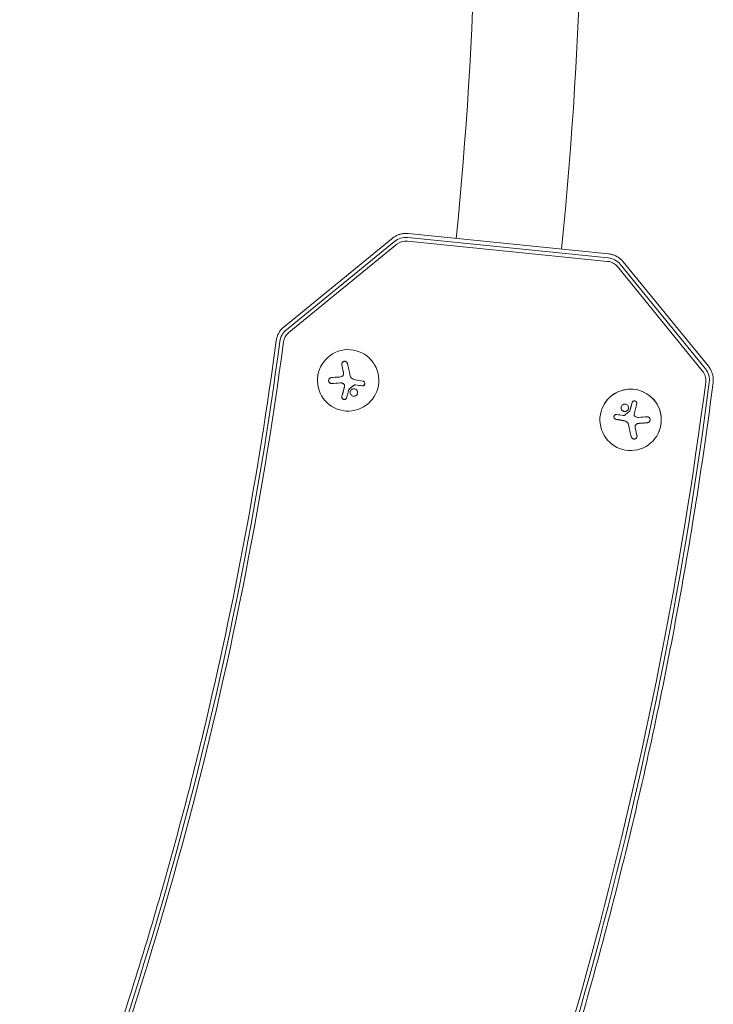
# Model space of a CAD drawing. Units: millimetres. Extents: x -5898 to 6796, y -6818 to 7870.
# Drawn here: x 4901 to 5218, y -2178 to -1730 of the extents above; entities that cross this region are included whole.
import ezdxf

# ---------------------------------------------------------------- set-up
doc = ezdxf.new("R2010")
doc.units = ezdxf.units.MM
doc.header["$LTSCALE"] = 20
doc.layers.add('2d', color=230, linetype='Continuous')

msp = doc.modelspace()

# ---------------------------------------------------------------- linework, layer by layer
at = {"layer": '2d', "lineweight": 0}
for p, q in [((5021.9, -1869.39), (5071.21, -1829.15)), ((5078.35, -1828.71), (5169.6, -1837.94)), ((5078.54, -1826.94), (5169.79, -1836.18)), ((5022.98, -1870.77), (5072.29, -1830.53)), ((5024.02, -1872.07), (5073.33, -1831.83)), ((5078.17, -1830.38), (5169.42, -1839.61)), ((5173.88, -1842), (5212.69, -1889.56)), ((5175.17, -1840.94), (5213.98, -1888.49)), ((5176.53, -1839.8), (5215.34, -1887.36)), ((5048.95, -1891.37), (5048.95, -1891.37)), ((5051.44, -1898), (5051.44, -1897.99)), ((5166.93, -1906.55), (5166.93, -1906.56)), ((5179.57, -1907.69), (5179.57, -1907.69)), ((5182.06, -1914.32), (5182.06, -1914.32)), ((5192.89, -1917.04), (5192.89, -1917.04))]:
    msp.add_line(p, q, dxfattribs=at)
for radius, start, end in [(1871.15, 354.22438, 12.25002), (1822.85, 354.22443, 11.71626)]:
    msp.add_arc((3286.77, -1645.71), radius, start, end, dxfattribs=at)
at = {"layer": '2d', "lineweight": 0, "extrusion": (0, 0, -1)}
for centre, major_axis, ratio, start_param, end_param in [((5077.51, -1836.93), (7.66, -3.1), 0.999979, -2.639337, -1.853938), ((5077.51, -1836.95), (6.13, -2.48), 0.999979, -2.639337, -1.853938), ((5168.76, -1846.17), (7.66, -3.1), 0.999979, -1.853938, -1.06854), ((5168.76, -1846.18), (6.13, -2.48), 0.999979, -1.853938, -1.06854), ((5028.21, -1877.18), (-7.66, 3.1), 0.999979, -0.251832, 0.502256), ((5028.2, -1877.19), (-6.13, 2.48), 0.999979, -0.251832, 0.502256), ((5052.55, -1893.42), (-4.11, 17.8), 0.003741, -1.475734, -1.149136), ((5207.57, -1893.74), (6.13, -2.48), 0.999979, -1.06854, -0.255567), ((5207.58, -1893.72), (7.66, -3.1), 0.999979, -1.06854, -0.255567), ((5180.17, -1910.28), (-18.05, 2.82), 0.006351, -1.367981, -1.198531), ((5179.88, -1910.86), (-18.26, -1.28), 0.005862, -1.992172, -1.770276), ((5181.13, -1911.45), (-4.11, 17.82), 0.003741, -2.002767, -1.824752)]:
    msp.add_ellipse(centre, major_axis=major_axis, ratio=ratio, start_param=start_param, end_param=end_param, dxfattribs=at)
at = {"layer": '2d', "lineweight": 0}
for centre, major_axis, ratio, start_param, end_param in [((3286.53, -1645.67), (1621.4, -655.09), 0.999979, -0.007486, 0.251832), ((3286.52, -1645.69), (1622.94, -655.71), 0.999979, -0.007486, 0.251832), ((5051.13, -1893.82), (-12.98, 5.24), 0.999979, -2.530727, 3.752458), ((5049.97, -1894.02), (4.11, -17.82), 0.003741, -1.992082, -1.814067), ((5049.97, -1894.02), (4.11, -17.82), 0.003741, -1.992082, -1.814067), ((5051.22, -1894.61), (18.26, 1.28), 0.005862, -1.99789, -1.775994), ((5051.22, -1894.61), (18.26, 1.28), 0.005862, -1.99789, -1.775994), ((5050.93, -1895.19), (18.05, -2.82), 0.006351, -1.370945, -1.201494), ((5050.93, -1895.19), (18.05, -2.82), 0.006351, -1.370945, -1.201494), ((3286.52, -1645.69), (1802.08, -728.09), 0.999979, -0.011221, 0.255567), ((3286.53, -1645.67), (1803.62, -728.71), 0.999979, -0.011221, 0.255567), ((5179.91, -1911.8), (12.98, -5.24), 0.999979, -2.530727, 3.752458), ((5179.91, -1911.8), (-12.98, 5.24), 0.999979, -2.530727, 0), ((5179.91, -1911.8), (12.98, -5.24), 0.999979, 0, 0.610865), ((5178.55, -1912.05), (4.11, -17.8), 0.003741, -1.465049, -1.138451), ((5178.55, -1912.05), (4.11, -17.8), 0.003741, -1.465049, -1.138451)]:
    msp.add_ellipse(centre, major_axis=major_axis, ratio=ratio, start_param=start_param, end_param=end_param, dxfattribs=at)
for points, knots in [([(5071.21, -1829.15), (5071.61, -1828.81), (5072.04, -1828.52), (5072.95, -1827.99), (5073.42, -1827.76), (5074.4, -1827.38), (5074.9, -1827.23), (5075.93, -1827.01), (5076.45, -1826.94), (5077.49, -1826.88), (5078.02, -1826.89), (5078.54, -1826.94)], [4.0278138, 4.0278138, 4.0278138, 4.0278138, 4.1848934, 4.1848934, 4.3419731, 4.3419731, 4.4990527, 4.4990527, 4.6561323, 4.6561323, 4.813212, 4.813212, 4.813212, 4.813212]), ([(5169.79, -1836.18), (5170.31, -1836.23), (5170.82, -1836.32), (5171.84, -1836.59), (5172.33, -1836.76), (5173.29, -1837.18), (5173.75, -1837.43), (5174.63, -1838), (5175.05, -1838.32), (5175.83, -1839.02), (5176.2, -1839.4), (5176.53, -1839.8)], [4.813212, 4.813212, 4.813212, 4.813212, 4.9702916, 4.9702916, 5.1273712, 5.1273712, 5.2844509, 5.2844509, 5.4415305, 5.4415305, 5.5986101, 5.5986101, 5.5986101, 5.5986101]), ([(5018.31, -1875.82), (5018.38, -1875.32), (5018.48, -1874.83), (5018.76, -1873.86), (5018.94, -1873.39), (5019.36, -1872.48), (5019.61, -1872.04), (5020.16, -1871.2), (5020.47, -1870.8), (5021.15, -1870.05), (5021.51, -1869.71), (5021.9, -1869.39)], [3.273726, 3.273726, 3.273726, 3.273726, 3.4245436, 3.4245436, 3.5753611, 3.5753611, 3.7261787, 3.7261787, 3.8769963, 3.8769963, 4.0278138, 4.0278138, 4.0278138, 4.0278138]), ([(4901.39, -2312.18), (4912.92, -2284.26), (4923.71, -2256.04), (4943.84, -2199.09), (4953.16, -2170.35), (4970.3, -2112.43), (4978.12, -2083.25), (4992.23, -2024.52), (4998.53, -1994.97), (5009.58, -1935.59), (5014.33, -1905.76), (5018.31, -1875.82)], [5.8917347, 5.8917347, 5.8917347, 5.8917347, 5.9435981, 5.9435981, 5.9954616, 5.9954616, 6.047325, 6.047325, 6.0991885, 6.0991885, 6.151052, 6.151052, 6.151052, 6.151052]), ([(5050.81, -1886.15), (5050.77, -1885.99), (5050.71, -1885.84), (5050.62, -1885.71), (5050.53, -1885.57), (5050.41, -1885.45), (5050.27, -1885.36), (5050.14, -1885.27), (5049.99, -1885.2), (5049.83, -1885.16), (5049.69, -1885.12), (5049.53, -1885.11), (5049.38, -1885.13), (5049.25, -1885.14), (5049.11, -1885.18), (5048.98, -1885.23), (5048.86, -1885.29), (5048.75, -1885.36), (5048.65, -1885.45), (5048.54, -1885.54), (5048.46, -1885.64), (5048.39, -1885.76), (5048.31, -1885.88), (5048.26, -1886.01), (5048.23, -1886.15), (5048.19, -1886.3), (5048.18, -1886.45), (5048.2, -1886.6), (5048.21, -1886.65), (5048.22, -1886.7), (5048.23, -1886.75)], [0, 0, 0, 0, 0.12144, 0.12144, 0.12144, 0.243283, 0.243283, 0.243283, 0.358856, 0.358856, 0.358856, 0.462986, 0.462986, 0.462986, 0.558085, 0.558085, 0.558085, 0.650496, 0.650496, 0.650496, 0.746429, 0.746429, 0.746429, 0.850305, 0.850305, 0.850305, 0.963913, 0.963913, 0.963913, 1, 1, 1, 1]), ([(5048.3, -1885.94), (5048.25, -1886.04), (5048.23, -1886.14), (5048.18, -1886.41), (5048.19, -1886.58), (5048.23, -1886.75)], [0.7955311, 0.7955311, 0.7955311, 0.7955311, 0.875, 0.875, 1, 1, 1, 1]), ([(5215.34, -1887.36), (5215.69, -1887.78), (5215.99, -1888.22), (5216.54, -1889.16), (5216.77, -1889.65), (5217.15, -1890.67), (5217.3, -1891.19), (5217.51, -1892.26), (5217.57, -1892.8), (5217.61, -1893.88), (5217.58, -1894.42), (5217.51, -1894.96)], [5.5986101, 5.5986101, 5.5986101, 5.5986101, 5.7612048, 5.7612048, 5.9237994, 5.9237994, 6.086394, 6.086394, 6.2489886, 6.2489886, 6.4115832, 6.4115832, 6.4115832, 6.4115832]), ([(5043.47, -1892.56), (5043.31, -1892.57), (5043.15, -1892.62), (5043, -1892.68), (5042.85, -1892.75), (5042.71, -1892.85), (5042.6, -1892.98), (5042.49, -1893.09), (5042.39, -1893.23), (5042.33, -1893.38), (5042.27, -1893.52), (5042.24, -1893.67), (5042.23, -1893.82), (5042.22, -1893.96), (5042.24, -1894.1), (5042.27, -1894.23), (5042.3, -1894.37), (5042.36, -1894.49), (5042.43, -1894.61), (5042.5, -1894.72), (5042.59, -1894.83), (5042.7, -1894.92), (5042.81, -1895.01), (5042.93, -1895.09), (5043.06, -1895.14), (5043.21, -1895.2), (5043.36, -1895.24), (5043.52, -1895.24), (5043.57, -1895.24), (5043.61, -1895.24), (5043.66, -1895.24)], [0, 0, 0, 0, 0.120796, 0.120796, 0.120796, 0.242046, 0.242046, 0.242046, 0.356333, 0.356333, 0.356333, 0.459168, 0.459168, 0.459168, 0.553739, 0.553739, 0.553739, 0.646543, 0.646543, 0.646543, 0.743592, 0.743592, 0.743592, 0.848997, 0.848997, 0.848997, 0.964083, 0.964083, 0.964083, 1, 1, 1, 1]), ([(5049.04, -1890.89), (5049.04, -1891.03), (5049.02, -1891.18), (5048.97, -1891.31), (5048.93, -1891.44), (5048.86, -1891.57), (5048.77, -1891.68), (5048.68, -1891.79), (5048.58, -1891.88), (5048.46, -1891.96), (5048.36, -1892.03), (5048.25, -1892.08), (5048.13, -1892.11)], [0, 0, 0, 0, 0.2593, 0.2593, 0.2593, 0.519012, 0.519012, 0.519012, 0.774897, 0.774897, 0.774897, 1, 1, 1, 1]), ([(5048.91, -1889.74), (5048.93, -1889.79), (5048.94, -1889.86), (5048.95, -1889.93), (5048.96, -1889.98), (5048.97, -1890), (5048.98, -1890.07), (5048.99, -1890.15), (5049, -1890.22), (5049.01, -1890.26), (5049.01, -1890.29), (5049.02, -1890.36), (5049.02, -1890.43), (5049.03, -1890.51), (5049.03, -1890.55), (5049.03, -1890.58), (5049.04, -1890.7), (5049.04, -1890.8), (5049.04, -1890.89)], [0, 0, 0, 0, 0.125, 0.1875, 0.1875, 0.25, 0.25, 0.375, 0.4375, 0.4375, 0.5, 0.5, 0.625, 0.6875, 0.6875, 0.75, 0.75, 1, 1, 1, 1]), ([(5049.04, -1890.89), (5049.04, -1891.03), (5049.02, -1891.16), (5048.97, -1891.32), (5048.96, -1891.34), (5048.95, -1891.37)], [0, 0, 0, 0, 0.25, 0.25, 0.2976555, 0.2976555, 0.2976555, 0.2976555]), ([(5042.3, -1893.46), (5042.24, -1893.63), (5042.22, -1893.82), (5042.25, -1894.18), (5042.3, -1894.36), (5042.47, -1894.68), (5042.58, -1894.82), (5042.85, -1895.04), (5043, -1895.13), (5043.33, -1895.23), (5043.5, -1895.25), (5043.66, -1895.24)], [0.3768828, 0.3768828, 0.3768828, 0.3768828, 0.5, 0.5, 0.625, 0.625, 0.75, 0.75, 0.875, 0.875, 1, 1, 1, 1]), ([(5047.51, -1894.98), (5047.58, -1894.97), (5047.65, -1894.97), (5047.75, -1894.97), (5047.8, -1894.98), (5047.85, -1894.98), (5047.88, -1894.98), (5047.9, -1894.98), (5047.99, -1894.99), (5048.06, -1895), (5048.16, -1895.02), (5048.19, -1895.03), (5048.25, -1895.04), (5048.28, -1895.05), (5048.45, -1895.09), (5048.58, -1895.14), (5048.77, -1895.23), (5048.83, -1895.26), (5048.95, -1895.33), (5049.01, -1895.36), (5049.06, -1895.4)], [0, 0, 0, 0, 0.125, 0.125, 0.1875, 0.21875, 0.21875, 0.25, 0.25, 0.375, 0.375, 0.4375, 0.4375, 0.5, 0.5, 0.75, 0.75, 0.875, 0.875, 1, 1, 1, 1]), ([(5049.5, -1896.56), (5049.49, -1896.61), (5049.47, -1896.68), (5049.45, -1896.76), (5049.43, -1896.81), (5049.43, -1896.84), (5049.41, -1896.91), (5049.39, -1896.98), (5049.37, -1897.07), (5049.36, -1897.1), (5049.35, -1897.13), (5049.35, -1897.14), (5049.32, -1897.25), (5049.3, -1897.34), (5049.26, -1897.49), (5049.24, -1897.56), (5049.21, -1897.65), (5049.2, -1897.69), (5049.2, -1897.72), (5049.19, -1897.73), (5049.17, -1897.84), (5049.14, -1897.93), (5049.11, -1898.08), (5049.09, -1898.15), (5049.06, -1898.24), (5049.05, -1898.28), (5049.05, -1898.3), (5049.04, -1898.32), (5049.02, -1898.42), (5048.98, -1898.56), (5048.94, -1898.73), (5048.91, -1898.82), (5048.9, -1898.86), (5048.9, -1898.88), (5048.89, -1898.9), (5048.87, -1899), (5048.83, -1899.14), (5048.79, -1899.31), (5048.76, -1899.4), (5048.75, -1899.43), (5048.75, -1899.46), (5048.74, -1899.47), (5048.72, -1899.57), (5048.68, -1899.71), (5048.64, -1899.88), (5048.62, -1899.96), (5048.61, -1900), (5048.6, -1900.02), (5048.6, -1900.04), (5048.57, -1900.14), (5048.54, -1900.28), (5048.49, -1900.44), (5048.47, -1900.51), (5048.46, -1900.56), (5048.46, -1900.58), (5048.4, -1900.78), (5048.36, -1900.97), (5048.31, -1901.16)], [0, 0, 0, 0, 0.03125, 0.046875, 0.046875, 0.0625, 0.0625, 0.09375, 0.109375, 0.117187, 0.117187, 0.125, 0.125, 0.1875, 0.1875, 0.21875, 0.234375, 0.242187, 0.242187, 0.25, 0.25, 0.3125, 0.3125, 0.34375, 0.359375, 0.367187, 0.367187, 0.375, 0.375, 0.4375, 0.46875, 0.484375, 0.492187, 0.492187, 0.5, 0.5, 0.5625, 0.59375, 0.609375, 0.617187, 0.617187, 0.625, 0.625, 0.6875, 0.71875, 0.734375, 0.742187, 0.742187, 0.75, 0.75, 0.8125, 0.84375, 0.859375, 0.859375, 0.875, 0.875, 1, 1, 1, 1]), ([(5049.06, -1895.4), (5049.15, -1895.46), (5049.24, -1895.54), (5049.37, -1895.71), (5049.43, -1895.81), (5049.5, -1896.02), (5049.53, -1896.13), (5049.53, -1896.29), (5049.53, -1896.35), (5049.52, -1896.45), (5049.51, -1896.51), (5049.5, -1896.56)], [0, 0, 0, 0, 0.25, 0.25, 0.5, 0.5, 0.75, 0.75, 0.875, 0.875, 1, 1, 1, 1]), ([(5049.06, -1895.4), (5049.16, -1895.47), (5049.25, -1895.56), (5049.32, -1895.65), (5049.39, -1895.75), (5049.45, -1895.85), (5049.48, -1895.97), (5049.52, -1896.08), (5049.53, -1896.2), (5049.53, -1896.32), (5049.53, -1896.4), (5049.52, -1896.48), (5049.5, -1896.56)], [0, 0, 0, 0, 0.26951, 0.26951, 0.26951, 0.539189, 0.539189, 0.539189, 0.809594, 0.809594, 0.809594, 1, 1, 1, 1]), ([(5051.53, -1897.88), (5051.63, -1897.79), (5051.73, -1897.71), (5051.88, -1897.59), (5051.93, -1897.55), (5052.03, -1897.47), (5052.08, -1897.43), (5052.33, -1897.23), (5052.52, -1897.07), (5053.13, -1896.59), (5053.52, -1896.27), (5053.92, -1895.94)], [0, 0, 0, 0, 0.125, 0.125, 0.1875, 0.1875, 0.25, 0.25, 0.5, 0.5, 1, 1, 1, 1]), ([(5053.92, -1895.94), (5053.96, -1895.91), (5054.01, -1895.88), (5054.06, -1895.86), (5054.11, -1895.85), (5054.17, -1895.84), (5054.22, -1895.83), (5054.23, -1895.83), (5054.25, -1895.83), (5054.26, -1895.84)], [0, 0, 0, 0, 0.444984, 0.444984, 0.444984, 0.890124, 0.890124, 0.890124, 1, 1, 1, 1]), ([(5057.43, -1896.31), (5057.56, -1896.33), (5057.7, -1896.33), (5057.83, -1896.3), (5057.96, -1896.28), (5058.09, -1896.23), (5058.2, -1896.15), (5058.31, -1896.08), (5058.41, -1895.99), (5058.49, -1895.88), (5058.57, -1895.79), (5058.63, -1895.67), (5058.66, -1895.55), (5058.7, -1895.44), (5058.72, -1895.32), (5058.72, -1895.2), (5058.72, -1895.09), (5058.7, -1894.97), (5058.66, -1894.86), (5058.62, -1894.75), (5058.57, -1894.65), (5058.5, -1894.55), (5058.43, -1894.46), (5058.34, -1894.37), (5058.24, -1894.3), (5058.14, -1894.23), (5058.02, -1894.17), (5057.9, -1894.14), (5057.86, -1894.13), (5057.83, -1894.12), (5057.79, -1894.12)], [0, 0, 0, 0, 0.117688, 0.117688, 0.117688, 0.23572, 0.23572, 0.23572, 0.348983, 0.348983, 0.348983, 0.453941, 0.453941, 0.453941, 0.55245, 0.55245, 0.55245, 0.649106, 0.649106, 0.649106, 0.748614, 0.748614, 0.748614, 0.85433, 0.85433, 0.85433, 0.967387, 0.967387, 0.967387, 1, 1, 1, 1]), ([(5057.43, -1896.31), (5057.57, -1896.33), (5057.72, -1896.33), (5057.99, -1896.27), (5058.12, -1896.21), (5058.36, -1896.04), (5058.47, -1895.93), (5058.6, -1895.73), (5058.64, -1895.64), (5058.67, -1895.55)], [0, 0, 0, 0, 0.125, 0.125, 0.25, 0.25, 0.375, 0.375, 0.4541187, 0.4541187, 0.4541187, 0.4541187]), ([(5083.48, -2395.2), (5096.81, -2363.24), (5109.29, -2330.93), (5132.5, -2265.68), (5143.24, -2232.74), (5162.94, -2166.35), (5171.91, -2132.89), (5188.04, -2065.53), (5195.21, -2031.64), (5207.73, -1963.53), (5213.08, -1929.3), (5217.51, -1894.96)], [5.8879992, 5.8879992, 5.8879992, 5.8879992, 5.9413568, 5.9413568, 5.9947145, 5.9947145, 6.0480721, 6.0480721, 6.1014298, 6.1014298, 6.1547874, 6.1547874, 6.1547874, 6.1547874]), ([(5048.31, -1901.16), (5048.27, -1901.29), (5048.26, -1901.43), (5048.3, -1901.7), (5048.34, -1901.84), (5048.48, -1902.09), (5048.57, -1902.2), (5048.8, -1902.39), (5048.94, -1902.46), (5049.24, -1902.54), (5049.39, -1902.54), (5049.69, -1902.5), (5049.83, -1902.45), (5050.07, -1902.3), (5050.18, -1902.2), (5050.33, -1902), (5050.38, -1901.91), (5050.41, -1901.81)], [0, 0, 0, 0, 0.125, 0.125, 0.25, 0.25, 0.375, 0.375, 0.5, 0.5, 0.625, 0.625, 0.75, 0.75, 0.875, 0.875, 0.9726106, 0.9726106, 0.9726106, 0.9726106]), ([(5048.31, -1901.16), (5048.27, -1901.29), (5048.26, -1901.43), (5048.28, -1901.56), (5048.29, -1901.7), (5048.34, -1901.83), (5048.4, -1901.95), (5048.47, -1902.07), (5048.55, -1902.18), (5048.66, -1902.27), (5048.75, -1902.35), (5048.86, -1902.42), (5048.98, -1902.46), (5049.09, -1902.5), (5049.21, -1902.53), (5049.32, -1902.53), (5049.43, -1902.54), (5049.54, -1902.53), (5049.65, -1902.5), (5049.76, -1902.47), (5049.86, -1902.43), (5049.96, -1902.37), (5050.06, -1902.31), (5050.15, -1902.23), (5050.22, -1902.14), (5050.3, -1902.05), (5050.37, -1901.94), (5050.41, -1901.82), (5050.42, -1901.79), (5050.43, -1901.76), (5050.44, -1901.72)], [0, 0, 0, 0, 0.123267, 0.123267, 0.123267, 0.246944, 0.246944, 0.246944, 0.364412, 0.364412, 0.364412, 0.469764, 0.469764, 0.469764, 0.565076, 0.565076, 0.565076, 0.656937, 0.656937, 0.656937, 0.751946, 0.751946, 0.751946, 0.854928, 0.854928, 0.854928, 0.968152, 0.968152, 0.968152, 1, 1, 1, 1]), ([(5051.43, -1898.03), (5051.44, -1898), (5051.46, -1897.97), (5051.47, -1897.94), (5051.49, -1897.92), (5051.51, -1897.89), (5051.53, -1897.88)], [0, 0, 0, 0, 0.541586, 0.541586, 0.541586, 1, 1, 1, 1]), ([(5052.4, -1898.33), (5052.13, -1898.69), (5052.02, -1899.16), (5052.14, -1900.01), (5052.36, -1900.41), (5053.05, -1900.95), (5053.51, -1901.09), (5054.42, -1900.98), (5054.85, -1900.74), (5055.12, -1900.37)], [0.5, 0.5, 0.5, 0.5, 0.625, 0.625, 0.75, 0.75, 0.875, 0.875, 1, 1, 1, 1]), ([(5052.21, -1898.67), (5052.17, -1898.76), (5052.14, -1898.84), (5052.09, -1899.04), (5052.07, -1899.15), (5052.06, -1899.31), (5052.06, -1899.37), (5052.06, -1899.48), (5052.07, -1899.53), (5052.11, -1899.79), (5052.18, -1900.01), (5052.39, -1900.38), (5052.54, -1900.55), (5053.05, -1900.95), (5053.51, -1901.09), (5054.42, -1900.98), (5054.85, -1900.73), (5055.12, -1900.37)], [0.5365804, 0.5365804, 0.5365804, 0.5365804, 0.5625, 0.5625, 0.59375, 0.59375, 0.609375, 0.609375, 0.625, 0.625, 0.6875, 0.6875, 0.75, 0.75, 0.875, 0.875, 1, 1, 1, 1]), ([(5055.12, -1900.37), (5055.4, -1900.01), (5055.51, -1899.55), (5055.39, -1898.69), (5055.16, -1898.29), (5054.48, -1897.75), (5054.01, -1897.61), (5053.11, -1897.72), (5052.68, -1897.97), (5052.4, -1898.33)], [0, 0, 0, 0, 0.125, 0.125, 0.25, 0.25, 0.375, 0.375, 0.5, 0.5, 0.5, 0.5]), ([(5055.12, -1900.37), (5055.16, -1900.33), (5055.19, -1900.28), (5055.25, -1900.18), (5055.27, -1900.13), (5055.32, -1900.04), (5055.33, -1900), (5055.35, -1899.96)], [0, 0, 0, 0, 0.015625, 0.015625, 0.03125, 0.03125, 0.04361648, 0.04361648, 0.04361648, 0.04361648]), ([(5175.9, -1905.3), (5175.62, -1905.67), (5175.51, -1906.13), (5175.63, -1906.99), (5175.86, -1907.39), (5176.54, -1907.93), (5177, -1908.07), (5177.9, -1907.97), (5178.34, -1907.72), (5178.61, -1907.36)], [0, 0, 0, 0, 0.125, 0.125, 0.25, 0.25, 0.375, 0.375, 0.5, 0.5, 0.5, 0.5]), ([(5175.69, -1905.67), (5175.66, -1905.75), (5175.63, -1905.82), (5175.55, -1906.12), (5175.54, -1906.34), (5175.58, -1906.66), (5175.61, -1906.77), (5175.68, -1906.97), (5175.72, -1907.07), (5175.8, -1907.22), (5175.83, -1907.26), (5175.9, -1907.35), (5175.93, -1907.39), (5176.04, -1907.52), (5176.11, -1907.59), (5176.28, -1907.73), (5176.37, -1907.79), (5176.57, -1907.89), (5176.67, -1907.93), (5176.89, -1907.99), (5177, -1908.01), (5177.23, -1908.03), (5177.34, -1908.03), (5177.68, -1907.99), (5177.9, -1907.92), (5178.2, -1907.75), (5178.29, -1907.68), (5178.46, -1907.53), (5178.54, -1907.44), (5178.61, -1907.35)], [0.0392555, 0.0392555, 0.0392555, 0.0392555, 0.0625, 0.0625, 0.125, 0.125, 0.15625, 0.15625, 0.1875, 0.1875, 0.203125, 0.203125, 0.21875, 0.21875, 0.25, 0.25, 0.28125, 0.28125, 0.3125, 0.3125, 0.34375, 0.34375, 0.375, 0.375, 0.4375, 0.4375, 0.46875, 0.46875, 0.5, 0.5, 0.5, 0.5]), ([(5178.61, -1907.36), (5178.88, -1906.99), (5179, -1906.53), (5178.88, -1905.67), (5178.65, -1905.26), (5177.97, -1904.72), (5177.51, -1904.58), (5176.6, -1904.69), (5176.17, -1904.94), (5175.9, -1905.3)], [0.5, 0.5, 0.5, 0.5, 0.625, 0.625, 0.75, 0.75, 0.875, 0.875, 1, 1, 1, 1]), ([(5180.58, -1903.95), (5180.54, -1904.11), (5180.49, -1904.26), (5180.43, -1904.49), (5180.4, -1904.6), (5180.37, -1904.72), (5180.36, -1904.78), (5180.35, -1904.81), (5180.34, -1904.83), (5180.32, -1904.93), (5180.28, -1905.04), (5180.25, -1905.18), (5180.23, -1905.23), (5180.22, -1905.27), (5180.22, -1905.29), (5180.19, -1905.39), (5180.16, -1905.5), (5180.12, -1905.64), (5180.11, -1905.69), (5180.1, -1905.73), (5180.09, -1905.75), (5180.07, -1905.85), (5180.04, -1905.97), (5180, -1906.1), (5179.98, -1906.16), (5179.97, -1906.2), (5179.97, -1906.22), (5179.94, -1906.32), (5179.91, -1906.44), (5179.87, -1906.57), (5179.86, -1906.63), (5179.85, -1906.67), (5179.84, -1906.69), (5179.81, -1906.79), (5179.78, -1906.91), (5179.74, -1907.05), (5179.73, -1907.1), (5179.72, -1907.14), (5179.71, -1907.16), (5179.66, -1907.35), (5179.62, -1907.51), (5179.58, -1907.66)], [0, 0, 0, 0, 0.125, 0.125, 0.1875, 0.21875, 0.234375, 0.234375, 0.25, 0.25, 0.3125, 0.34375, 0.359375, 0.359375, 0.375, 0.375, 0.4375, 0.46875, 0.484375, 0.484375, 0.5, 0.5, 0.5625, 0.59375, 0.609375, 0.609375, 0.625, 0.625, 0.6875, 0.71875, 0.734375, 0.734375, 0.75, 0.75, 0.8125, 0.84375, 0.859375, 0.859375, 0.875, 0.875, 1, 1, 1, 1]), ([(5182.71, -1904.51), (5182.75, -1904.38), (5182.76, -1904.25), (5182.74, -1904.11), (5182.73, -1903.97), (5182.68, -1903.84), (5182.62, -1903.71), (5182.56, -1903.6), (5182.47, -1903.49), (5182.36, -1903.4), (5182.27, -1903.32), (5182.16, -1903.25), (5182.04, -1903.2), (5181.93, -1903.16), (5181.82, -1903.14), (5181.7, -1903.13), (5181.59, -1903.13), (5181.48, -1903.14), (5181.37, -1903.17), (5181.26, -1903.19), (5181.16, -1903.24), (5181.07, -1903.3), (5180.96, -1903.36), (5180.87, -1903.44), (5180.8, -1903.53), (5180.72, -1903.62), (5180.65, -1903.73), (5180.61, -1903.85), (5180.6, -1903.88), (5180.59, -1903.92), (5180.58, -1903.95)], [0, 0, 0, 0, 0.123267, 0.123267, 0.123267, 0.246944, 0.246944, 0.246944, 0.364412, 0.364412, 0.364412, 0.469764, 0.469764, 0.469764, 0.565076, 0.565076, 0.565076, 0.656937, 0.656937, 0.656937, 0.751946, 0.751946, 0.751946, 0.854928, 0.854928, 0.854928, 0.968152, 0.968152, 0.968152, 1, 1, 1, 1]), ([(5172.41, -1909.99), (5172.36, -1910.08), (5172.33, -1910.18), (5172.29, -1910.43), (5172.3, -1910.58), (5172.37, -1910.87), (5172.43, -1911.01), (5172.61, -1911.24), (5172.71, -1911.34), (5172.95, -1911.49), (5173.09, -1911.54), (5173.23, -1911.56)], [0.4143317, 0.4143317, 0.4143317, 0.4143317, 0.5, 0.5, 0.625, 0.625, 0.75, 0.75, 0.875, 0.875, 1, 1, 1, 1]), ([(5173.58, -1909.36), (5173.45, -1909.34), (5173.32, -1909.35), (5173.19, -1909.37), (5173.06, -1909.4), (5172.93, -1909.45), (5172.82, -1909.52), (5172.71, -1909.59), (5172.61, -1909.68), (5172.53, -1909.79), (5172.45, -1909.89), (5172.39, -1910), (5172.35, -1910.12), (5172.32, -1910.23), (5172.3, -1910.35), (5172.3, -1910.47), (5172.3, -1910.59), (5172.32, -1910.7), (5172.36, -1910.81), (5172.39, -1910.92), (5172.45, -1911.03), (5172.52, -1911.12), (5172.59, -1911.22), (5172.68, -1911.31), (5172.77, -1911.37), (5172.88, -1911.45), (5173, -1911.5), (5173.12, -1911.54), (5173.15, -1911.55), (5173.19, -1911.55), (5173.23, -1911.56)], [0, 0, 0, 0, 0.117688, 0.117688, 0.117688, 0.23572, 0.23572, 0.23572, 0.348983, 0.348983, 0.348983, 0.453941, 0.453941, 0.453941, 0.55245, 0.55245, 0.55245, 0.649106, 0.649106, 0.649106, 0.748614, 0.748614, 0.748614, 0.85433, 0.85433, 0.85433, 0.967387, 0.967387, 0.967387, 1, 1, 1, 1]), ([(5177.09, -1909.75), (5177.05, -1909.78), (5177, -1909.81), (5176.95, -1909.83), (5176.9, -1909.84), (5176.85, -1909.85), (5176.79, -1909.85), (5176.78, -1909.85), (5176.77, -1909.85), (5176.75, -1909.85)], [0, 0, 0, 0, 0.444984, 0.444984, 0.444984, 0.890124, 0.890124, 0.890124, 1, 1, 1, 1]), ([(5178.61, -1907.35), (5178.68, -1907.26), (5178.74, -1907.16), (5178.82, -1907), (5178.85, -1906.93), (5178.87, -1906.86)], [0.5, 0.5, 0.5, 0.5, 0.53125, 0.53125, 0.55188013, 0.55188013, 0.55188013, 0.55188013]), ([(5179.58, -1907.66), (5179.57, -1907.69), (5179.56, -1907.72), (5179.54, -1907.75), (5179.52, -1907.77), (5179.5, -1907.79), (5179.48, -1907.81)], [0, 0, 0, 0, 0.541586, 0.541586, 0.541586, 1, 1, 1, 1]), ([(5181.95, -1910.29), (5181.85, -1910.22), (5181.76, -1910.14), (5181.69, -1910.04), (5181.62, -1909.95), (5181.57, -1909.84), (5181.53, -1909.73), (5181.49, -1909.61), (5181.48, -1909.49), (5181.48, -1909.38), (5181.48, -1909.29), (5181.49, -1909.21), (5181.51, -1909.13)], [0, 0, 0, 0, 0.26951, 0.26951, 0.26951, 0.539189, 0.539189, 0.539189, 0.809594, 0.809594, 0.809594, 1, 1, 1, 1]), ([(5187.55, -1913.11), (5187.71, -1913.1), (5187.87, -1913.06), (5188.02, -1912.99), (5188.17, -1912.92), (5188.31, -1912.82), (5188.43, -1912.69), (5188.54, -1912.58), (5188.63, -1912.44), (5188.69, -1912.28), (5188.75, -1912.15), (5188.78, -1912), (5188.79, -1911.85), (5188.8, -1911.71), (5188.79, -1911.57), (5188.75, -1911.43), (5188.72, -1911.3), (5188.66, -1911.17), (5188.59, -1911.06), (5188.52, -1910.94), (5188.43, -1910.84), (5188.33, -1910.75), (5188.21, -1910.66), (5188.09, -1910.58), (5187.96, -1910.53), (5187.81, -1910.47), (5187.66, -1910.44), (5187.5, -1910.43), (5187.45, -1910.43), (5187.4, -1910.43), (5187.36, -1910.43)], [0, 0, 0, 0, 0.120796, 0.120796, 0.120796, 0.242046, 0.242046, 0.242046, 0.356333, 0.356333, 0.356333, 0.459168, 0.459168, 0.459168, 0.553739, 0.553739, 0.553739, 0.646543, 0.646543, 0.646543, 0.743592, 0.743592, 0.743592, 0.848997, 0.848997, 0.848997, 0.964083, 0.964083, 0.964083, 1, 1, 1, 1]), ([(5173.23, -1911.56), (5173.38, -1911.59), (5173.52, -1911.61), (5173.74, -1911.65), (5173.84, -1911.67), (5173.96, -1911.69), (5174.02, -1911.7), (5174.05, -1911.7), (5174.06, -1911.7), (5174.16, -1911.72), (5174.27, -1911.74), (5174.39, -1911.76), (5174.45, -1911.77), (5174.48, -1911.78), (5174.5, -1911.78), (5174.59, -1911.8), (5174.7, -1911.82), (5174.83, -1911.84), (5174.88, -1911.85), (5174.92, -1911.85), (5174.94, -1911.86), (5175.03, -1911.87), (5175.14, -1911.89), (5175.27, -1911.91), (5175.32, -1911.92), (5175.36, -1911.93), (5175.38, -1911.93), (5175.47, -1911.95), (5175.59, -1911.97), (5175.71, -1911.99), (5175.77, -1912), (5175.8, -1912), (5175.82, -1912.01), (5175.92, -1912.02), (5176.03, -1912.04), (5176.16, -1912.07), (5176.22, -1912.08), (5176.25, -1912.08), (5176.27, -1912.08), (5176.27, -1912.09), (5176.44, -1912.11), (5176.59, -1912.14), (5176.73, -1912.16)], [0, 0, 0, 0, 0.125, 0.125, 0.1875, 0.21875, 0.234375, 0.234375, 0.25, 0.25, 0.3125, 0.34375, 0.359375, 0.359375, 0.375, 0.375, 0.4375, 0.46875, 0.484375, 0.484375, 0.5, 0.5, 0.5625, 0.59375, 0.609375, 0.609375, 0.625, 0.625, 0.6875, 0.71875, 0.734375, 0.734375, 0.75, 0.75, 0.8125, 0.84375, 0.859375, 0.867187, 0.867187, 0.875, 0.875, 1, 1, 1, 1]), ([(5176.73, -1912.16), (5176.8, -1912.18), (5176.87, -1912.19), (5177, -1912.22), (5177.07, -1912.24), (5177.27, -1912.29), (5177.4, -1912.34), (5177.53, -1912.38)], [0, 0, 0, 0, 0.2166442, 0.2166442, 0.4332885, 0.4332885, 0.866577, 0.866577, 0.866577, 0.866577]), ([(5177.65, -1912.43), (5177.69, -1912.45), (5177.73, -1912.47), (5177.8, -1912.51), (5177.84, -1912.52), (5177.95, -1912.59), (5178.02, -1912.64), (5178.23, -1912.79), (5178.35, -1912.91), (5178.57, -1913.17), (5178.66, -1913.31), (5178.78, -1913.54), (5178.81, -1913.62), (5178.87, -1913.78), (5178.9, -1913.86), (5178.92, -1913.94)], [0, 0, 0, 0, 0.0625, 0.0625, 0.125, 0.125, 0.25, 0.25, 0.5, 0.5, 0.75, 0.75, 0.875, 0.875, 1, 1, 1, 1]), ([(5181.97, -1914.8), (5181.97, -1914.66), (5181.99, -1914.51), (5182.04, -1914.38), (5182.09, -1914.25), (5182.15, -1914.12), (5182.24, -1914.01), (5182.33, -1913.9), (5182.43, -1913.81), (5182.55, -1913.73), (5182.65, -1913.66), (5182.77, -1913.61), (5182.88, -1913.58)], [0, 0, 0, 0, 0.2593, 0.2593, 0.2593, 0.519012, 0.519012, 0.519012, 0.774897, 0.774897, 0.774897, 1, 1, 1, 1]), ([(5182.06, -1914.32), (5182.1, -1914.22), (5182.16, -1914.12), (5182.31, -1913.93), (5182.41, -1913.83), (5182.63, -1913.68), (5182.75, -1913.62), (5182.88, -1913.58)], [0.2976555, 0.2976555, 0.2976555, 0.2976555, 0.5, 0.5, 0.75, 0.75, 1, 1, 1, 1]), ([(5182.88, -1913.58), (5182.92, -1913.57), (5182.96, -1913.55), (5183.05, -1913.53), (5183.09, -1913.52), (5183.17, -1913.5), (5183.21, -1913.49), (5183.29, -1913.48), (5183.34, -1913.47), (5183.42, -1913.45), (5183.46, -1913.45), (5183.54, -1913.43), (5183.59, -1913.43), (5183.71, -1913.41), (5183.79, -1913.4), (5183.88, -1913.4)], [0, 0, 0, 0, 0.125, 0.125, 0.25, 0.25, 0.375, 0.375, 0.5, 0.5, 0.625, 0.625, 0.75, 0.75, 1, 1, 1, 1]), ([(5183.88, -1913.4), (5183.95, -1913.39), (5184.07, -1913.38), (5184.21, -1913.37), (5184.27, -1913.37), (5184.31, -1913.36), (5184.33, -1913.36), (5184.42, -1913.35), (5184.54, -1913.34), (5184.68, -1913.33), (5184.74, -1913.33), (5184.78, -1913.33), (5184.8, -1913.32), (5184.89, -1913.32), (5185.01, -1913.31), (5185.14, -1913.3), (5185.2, -1913.29), (5185.24, -1913.29), (5185.27, -1913.29), (5185.36, -1913.28), (5185.47, -1913.27), (5185.61, -1913.26), (5185.67, -1913.26), (5185.71, -1913.25), (5185.73, -1913.25), (5185.82, -1913.24), (5185.93, -1913.24), (5186.07, -1913.23), (5186.13, -1913.22), (5186.17, -1913.22), (5186.19, -1913.22), (5186.28, -1913.21), (5186.39, -1913.2), (5186.52, -1913.19), (5186.58, -1913.19), (5186.62, -1913.18), (5186.64, -1913.18), (5186.94, -1913.16), (5187.24, -1913.13), (5187.55, -1913.11)], [0, 0, 0, 0, 0.0625, 0.09375, 0.109375, 0.109375, 0.125, 0.125, 0.1875, 0.21875, 0.234375, 0.234375, 0.25, 0.25, 0.3125, 0.34375, 0.359375, 0.359375, 0.375, 0.375, 0.4375, 0.46875, 0.484375, 0.484375, 0.5, 0.5, 0.5625, 0.59375, 0.609375, 0.609375, 0.625, 0.625, 0.6875, 0.71875, 0.734375, 0.734375, 0.75, 0.75, 1, 1, 1, 1]), ([(5187.55, -1913.11), (5187.72, -1913.1), (5187.89, -1913.05), (5188.19, -1912.9), (5188.33, -1912.8), (5188.54, -1912.56), (5188.62, -1912.44), (5188.68, -1912.31)], [0, 0, 0, 0, 0.125, 0.125, 0.25, 0.25, 0.3502138, 0.3502138, 0.3502138, 0.3502138]), ([(5180.21, -1919.52), (5180.25, -1919.68), (5180.31, -1919.83), (5180.4, -1919.96), (5180.49, -1920.1), (5180.61, -1920.22), (5180.75, -1920.31), (5180.88, -1920.4), (5181.03, -1920.47), (5181.19, -1920.51), (5181.33, -1920.54), (5181.49, -1920.55), (5181.64, -1920.54), (5181.78, -1920.53), (5181.91, -1920.49), (5182.04, -1920.43), (5182.16, -1920.38), (5182.28, -1920.31), (5182.37, -1920.22), (5182.48, -1920.13), (5182.57, -1920.02), (5182.63, -1919.91), (5182.71, -1919.79), (5182.76, -1919.66), (5182.79, -1919.52), (5182.83, -1919.37), (5182.83, -1919.22), (5182.82, -1919.07), (5182.81, -1919.02), (5182.8, -1918.97), (5182.79, -1918.93)], [0, 0, 0, 0, 0.12144, 0.12144, 0.12144, 0.243283, 0.243283, 0.243283, 0.358856, 0.358856, 0.358856, 0.462986, 0.462986, 0.462986, 0.558085, 0.558085, 0.558085, 0.650496, 0.650496, 0.650496, 0.746429, 0.746429, 0.746429, 0.850305, 0.850305, 0.850305, 0.963913, 0.963913, 0.963913, 1, 1, 1, 1]), ([(5180.21, -1919.52), (5180.25, -1919.68), (5180.32, -1919.84), (5180.51, -1920.11), (5180.63, -1920.23), (5180.92, -1920.42), (5181.08, -1920.49), (5181.44, -1920.56), (5181.62, -1920.55), (5181.98, -1920.47), (5182.15, -1920.39), (5182.43, -1920.18), (5182.55, -1920.04), (5182.68, -1919.83), (5182.71, -1919.76), (5182.74, -1919.69)], [0, 0, 0, 0, 0.125, 0.125, 0.25, 0.25, 0.375, 0.375, 0.5, 0.5, 0.625, 0.625, 0.75, 0.75, 0.805442, 0.805442, 0.805442, 0.805442])]:
    msp.add_open_spline(points, degree=3, knots=knots, dxfattribs=at)
for points in [[(5047.14, -1892.29), (5045.87, -1892.39), (5044.65, -1892.48), (5043.47, -1892.56)], [(5048.13, -1892.11), (5047.8, -1892.21), (5047.47, -1892.27), (5047.14, -1892.29)], [(5048.91, -1889.74), (5049, -1890.12), (5049.04, -1890.5), (5049.04, -1890.89)], [(5048.95, -1891.37), (5048.95, -1891.37), (5048.94, -1891.38), (5048.94, -1891.39)], [(5053.37, -1893.26), (5052.73, -1892.99), (5052.25, -1892.42), (5052.1, -1891.75)], [(5047.51, -1894.98), (5048.05, -1894.94), (5048.6, -1895.09), (5049.06, -1895.4)], [(5049.5, -1896.56), (5049.08, -1898.15), (5048.68, -1899.7), (5048.31, -1901.16)], [(5051.53, -1897.88), (5052.33, -1897.23), (5053.12, -1896.59), (5053.92, -1895.94)], [(5053.49, -1893.31), (5053.45, -1893.29), (5053.41, -1893.28), (5053.37, -1893.26)], [(5054.28, -1893.52), (5054.01, -1893.48), (5053.74, -1893.41), (5053.49, -1893.31)], [(5053.92, -1895.94), (5054.02, -1895.87), (5054.14, -1895.83), (5054.26, -1895.83)], [(5054.26, -1895.83), (5054.34, -1895.84), (5054.42, -1895.85), (5054.5, -1895.86)], [(5054.26, -1895.84), (5054.34, -1895.84), (5054.42, -1895.85), (5054.5, -1895.86)], [(5057.79, -1894.12), (5056.66, -1893.93), (5055.48, -1893.73), (5054.28, -1893.52)], [(5050.44, -1901.72), (5050.76, -1900.54), (5051.09, -1899.3), (5051.43, -1898.03)], [(5051.45, -1897.98), (5051.47, -1897.94), (5051.5, -1897.9), (5051.53, -1897.88)], [(5176.47, -1904.82), (5176.38, -1904.87), (5176.29, -1904.92), (5176.21, -1904.99)], [(5180.58, -1903.95), (5180.26, -1905.14), (5179.92, -1906.38), (5179.58, -1907.66)], [(5180.65, -1903.76), (5180.62, -1903.82), (5180.6, -1903.88), (5180.58, -1903.95)], [(5181.51, -1909.13), (5181.93, -1907.53), (5182.33, -1905.98), (5182.71, -1904.51)], [(5176.75, -1909.85), (5176.67, -1909.85), (5176.59, -1909.84), (5176.51, -1909.83)], [(5179.48, -1907.81), (5178.69, -1908.46), (5177.89, -1909.1), (5177.09, -1909.75)], [(5179.58, -1907.66), (5179.58, -1907.67), (5179.57, -1907.68), (5179.57, -1907.69)], [(5183.51, -1910.71), (5182.96, -1910.75), (5182.41, -1910.6), (5181.95, -1910.29)], [(5173.23, -1911.56), (5174.36, -1911.76), (5175.53, -1911.96), (5176.73, -1912.17)], [(5176.73, -1912.17), (5177, -1912.21), (5177.27, -1912.29), (5177.53, -1912.39)], [(5177.53, -1912.38), (5177.57, -1912.4), (5177.61, -1912.42), (5177.65, -1912.43)], [(5177.53, -1912.39), (5177.57, -1912.4), (5177.61, -1912.42), (5177.64, -1912.43)], [(5177.64, -1912.43), (5178.28, -1912.7), (5178.76, -1913.28), (5178.92, -1913.94)], [(5182.1, -1915.94), (5182.01, -1915.57), (5181.97, -1915.19), (5181.97, -1914.8)], [(5182.05, -1914.36), (5182.05, -1914.35), (5182.06, -1914.34), (5182.06, -1914.32)], [(5182.88, -1913.58), (5183.21, -1913.48), (5183.54, -1913.42), (5183.88, -1913.4)], [(5183.88, -1913.4), (5185.14, -1913.3), (5186.37, -1913.2), (5187.55, -1913.11)]]:
    msp.add_open_spline(points, degree=3, dxfattribs=at)

doc.saveas('drawing.dxf')
